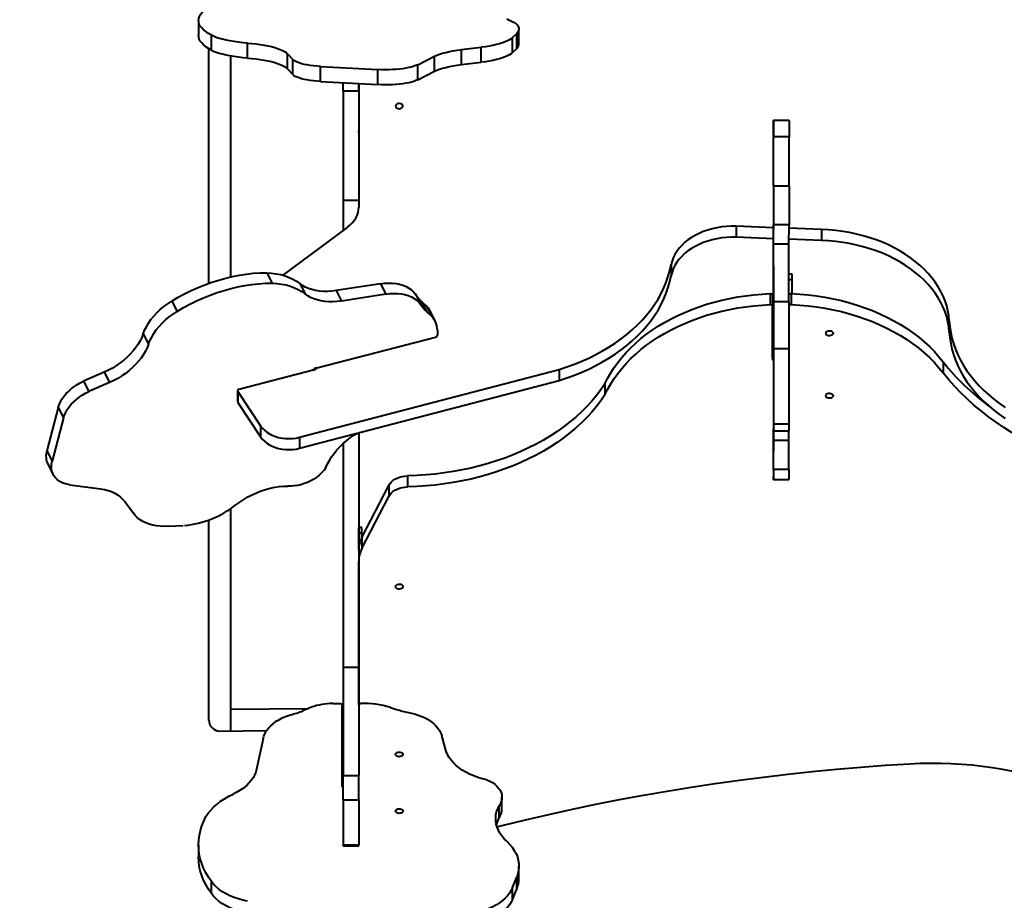
# Model space of a CAD drawing. Units: millimetres. Extents: x 4102 to 41735, y 5404 to 32156.
# Drawn here: x 8254 to 9203, y 26563 to 27411 of the extents above; entities that cross this region are included whole.
import ezdxf

# ---------------------------------------------------------------- set-up
doc = ezdxf.new("R2010")
doc.units = ezdxf.units.MM
doc.layers.add('DiKom', color=7, linetype='Continuous')
doc.styles.add('style1', font='arialbd_0.ttf', dxfattribs={"width": 0.8})
doc.dimstyles.new('1-50', dxfattribs={"dimtxt": 700, "dimasz": 200, "dimexe": 100, "dimexo": 0, "dimgap": 200, "dimtad": 1, "dimtxsty": 'style1', "dimcen": 300, "dimclrd": 7, "dimclre": 7, "dimclrt": 7, "dimadec": 1, "dimazin": 2, "dimtfac": 1, "dimtmove": 0, "dimatfit": 2, "dimfxl": 0, "dimlwd": 25, "dimlwe": 18, "dimarcsym": 0})

# ---------------------------------------------------------------- blocks, each defined once
blk = doc.blocks.new('*D12')
at = {"color": 7, "lineweight": 18, "transparency": 16777216}
for p, q in [((9344.24, 30155.83), (6266.5, 30155.83)), ((9344.24, 22355.83), (6266.5, 22355.83))]:
    blk.add_line(p, q, dxfattribs=at)
at = {"color": 7, "lineweight": 25, "transparency": 16777216}
blk.add_line((6366.5, 29955.83), (6366.5, 22555.83), dxfattribs=at)
at = {"color": 7, "transparency": 16777216}
for points in [[(6333.17, 29955.83), (6399.83, 29955.83), (6366.5, 30155.83)], [(6333.17, 22555.83), (6399.83, 22555.83), (6366.5, 22355.83)]]:
    blk.add_solid(points, dxfattribs=at)
at = {"layer": 'Defpoints', "color": 0, "transparency": 16777216}
for p in [(9344.24, 30155.83), (6366.5, 22355.83), (9344.24, 22355.83)]:
    blk.add_point(p, dxfattribs=at)
at = {"color": 7, "transparency": 16777216, "insert": (5808.86, 28282.5), "char_height": 700, "attachment_point": 5, "rotation": 90, "style": 'style1'}
blk.add_mtext('7800', dxfattribs=at)
blk = doc.blocks.new('*D15')
at = {"color": 7, "lineweight": 18, "transparency": 16777216}
for p, q in [((9538.17, 32155.83), (5019, 32155.83)), ((9233.73, 20355.83), (5019, 20355.83))]:
    blk.add_line(p, q, dxfattribs=at)
at = {"color": 7, "lineweight": 25, "transparency": 16777216}
blk.add_line((5119, 31955.83), (5119, 20555.83), dxfattribs=at)
at = {"color": 7, "transparency": 16777216}
for points in [[(5085.67, 31955.83), (5152.33, 31955.83), (5119, 32155.83)], [(5085.67, 20555.83), (5152.33, 20555.83), (5119, 20355.83)]]:
    blk.add_solid(points, dxfattribs=at)
at = {"layer": 'Defpoints', "color": 0, "transparency": 16777216}
for p in [(9538.17, 32155.83), (5119, 20355.83), (9233.73, 20355.83)]:
    blk.add_point(p, dxfattribs=at)
at = {"color": 7, "transparency": 16777216, "insert": (4561.36, 28282.5), "char_height": 700, "attachment_point": 5, "rotation": 90, "style": 'style1'}
blk.add_mtext('11800', dxfattribs=at)

msp = doc.modelspace()

# ---------------------------------------------------------------- linework, layer by layer
at = {"layer": 'DiKom', "color": 7, "linetype": 'Continuous', "lineweight": 40}
for p, q in [((8426.796, 27410.503), (8426.796, 27396.014)), ((8735.548, 27387.72), (8735.548, 27402.209)), ((8439.198, 27381.763), (8439.198, 27396.252)), ((8729.354, 27393.93), (8733.406, 27397.905)), ((8729.354, 27379.441), (8729.354, 27393.93)), ((8733.406, 27383.416), (8733.406, 27397.905)), ((8436.748, 27157.166), (8436.748, 27383.202)), ((8473.985, 27374.164), (8473.985, 27388.653)), ((8680.082, 27382.342), (8699.287, 27384.644)), ((8699.287, 27370.155), (8699.287, 27384.644)), ((8729.354, 27379.441), (8733.406, 27383.416)), ((8457.748, 27376.141), (8457.748, 27163.309)), ((8512.527, 27378.312), (8517.67, 27372.835)), ((8512.527, 27363.823), (8512.527, 27378.312)), ((8638.116, 27367.794), (8654.279, 27375.932)), ((8654.279, 27361.443), (8654.279, 27375.932)), ((8680.082, 27367.853), (8680.082, 27382.342)), ((8517.67, 27358.346), (8517.67, 27372.835)), ((8544.411, 27366.113), (8599.719, 27363.073)), ((8544.411, 27351.624), (8544.411, 27366.113)), ((8638.116, 27353.305), (8638.116, 27367.794)), ((8680.082, 27367.853), (8699.287, 27370.155)), ((8512.527, 27363.823), (8517.67, 27358.346)), ((8599.719, 27348.585), (8599.719, 27363.073)), ((8638.116, 27353.305), (8654.279, 27361.443)), ((8544.411, 27351.624), (8599.719, 27348.585)), ((8566.236, 27342.774), (8566.236, 27350.425)), ((8581.236, 27349.6), (8581.236, 27284.59)), ((8581.236, 27342.774), (8581.236, 27349.6)), ((8566.236, 27342.774), (8581.236, 27342.774)), ((8566.236, 27342.774), (8566.236, 27237.205)), ((8581.236, 27342.774), (8581.236, 27247.824)), ((8980.822, 27312.873), (8980.82, 27312.873)), ((8980.821, 27302.265), (8980.82, 27309.531)), ((8980.822, 27309.531), (8980.82, 27309.531)), ((8980.822, 27312.425), (8980.821, 27301.576)), ((8995.822, 27314.113), (8980.822, 27314.113)), ((8581.236, 27302.519), (8581.236, 27304.484)), ((8980.819, 27305.363), (8980.819, 27297.351)), ((8980.821, 27302.265), (8980.821, 27302.265)), ((8980.822, 27250.847), (8980.823, 27298.22)), ((8995.823, 27298.219), (8980.823, 27298.22)), ((8995.822, 27250.847), (8995.823, 27298.219)), ((8995.822, 27250.847), (8980.822, 27250.847)), ((8581.235, 27247.824), (8581.235, 27230.586)), ((8566.236, 27237.205), (8581.235, 27237.205)), ((8566.236, 27237.205), (8566.236, 27208.107)), ((8980.821, 27194.959), (8980.822, 27213.574)), ((8995.822, 27213.573), (8980.822, 27213.574)), ((8995.821, 27194.959), (8995.822, 27213.573)), ((8570.202, 27211.056), (8508.196, 27164.956)), ((8980.816, 27210.754), (8945.014, 27212.081)), ((8945.014, 27212.081), (8945.014, 27201.488)), ((9027.183, 27209.034), (8995.821, 27210.197)), ((9027.183, 27209.034), (9027.183, 27198.441)), ((8980.815, 27200.16), (8945.014, 27201.488)), ((8995.821, 27194.959), (8980.821, 27194.959)), ((9027.183, 27198.441), (8995.821, 27199.604)), ((8882.392, 27175.223), (8882.392, 27164.629)), ((8492.522, 27167.313), (8497.653, 27157.334)), ((8998.816, 27165.817), (8995.82, 27165.817)), ((8524.288, 27156.947), (8529.419, 27146.968)), ((8602.186, 27156.691), (8559.347, 27150.06)), ((8602.186, 27156.691), (8607.316, 27146.711)), ((8998.817, 27160.561), (8995.82, 27160.561)), ((8998.817, 27147.238), (8998.817, 27160.561)), ((8559.347, 27150.06), (8564.478, 27140.081)), ((8607.316, 27146.711), (8564.478, 27140.081)), ((8635.965, 27146.763), (8641.096, 27136.784)), ((8977.704, 27147.275), (8977.704, 27136.682)), ((8997.931, 27147.275), (8997.931, 27136.682)), ((8401.023, 27140.037), (8406.154, 27130.058)), ((8641.685, 27139.756), (8646.816, 27129.777)), ((8646.623, 27135.261), (8641.685, 27139.756)), ((8979.817, 27145.862), (8979.817, 27135.268)), ((8995.82, 27139.451), (8980.82, 27139.451)), ((8646.623, 27135.261), (8651.753, 27125.281)), ((8651.753, 27125.281), (8646.816, 27129.777)), ((8654.789, 27120.958), (8649.659, 27130.937)), ((8979.815, 27085.256), (8979.817, 27135.268)), ((9150.271, 27120.937), (9150.271, 27110.343)), ((8373.433, 27108.361), (8378.564, 27098.381)), ((8656.966, 27112.15), (8657.008, 27107.118)), ((8980.814, 27115.852), (8980.813, 27095.973)), ((8540.712, 27075.726), (8655.129, 27105.213)), ((8980.813, 27093.504), (8980.813, 27095.973)), ((8980.815, 27090.21), (8980.815, 27093.035)), ((8995.819, 27094.097), (8980.819, 27094.098)), ((8980.815, 27081.725), (8980.812, 26995.518)), ((9144.442, 27081.34), (9144.442, 27070.746)), ((8335.888, 27071.465), (8316.002, 27062.709)), ((8335.888, 27071.465), (8341.018, 27061.486)), ((8537.304, 27073.388), (8465.801, 27054.961)), ((8524.223, 27008.763), (8774.324, 27074.198)), ((8536.647, 27073.219), (8536.535, 27073.259)), ((8539.522, 27075.324), (8539.522, 27074.396)), ((8774.324, 27074.198), (8774.324, 27063.605)), ((8316.002, 27062.709), (8321.133, 27052.729)), ((8341.018, 27061.486), (8321.133, 27052.729)), ((8524.223, 26998.17), (8774.324, 27063.605)), ((8464.485, 27053.63), (8464.485, 27043.037)), ((8464.672, 27053.031), (8486.639, 27019.705)), ((8464.672, 27053.031), (8464.672, 27042.438)), ((8818.444, 27060.251), (8818.444, 27049.657)), ((8464.672, 27042.438), (8486.639, 27009.111)), ((8291.596, 27037.534), (8280.562, 26995.631)), ((8291.596, 27037.534), (8296.727, 27027.555)), ((8296.727, 27027.555), (8285.693, 26985.652)), ((8486.639, 27019.705), (8486.639, 27009.111)), ((8995.816, 27021.463), (8980.816, 27021.463)), ((8980.816, 27015.073), (8995.816, 27015.073)), ((8524.223, 27008.763), (8524.223, 26998.17)), ((8581.236, 27013.087), (8581.236, 26787.091)), ((8980.813, 26977.722), (8980.814, 27005.589)), ((8995.814, 27005.589), (8980.814, 27005.589)), ((8995.813, 26977.721), (8995.814, 27005.589)), ((8280.562, 26995.631), (8285.693, 26985.652)), ((8566.236, 27002.773), (8566.236, 26787.091)), ((8980.812, 26987.67), (8980.812, 26992.681)), ((8281.607, 26982.786), (8286.738, 26972.806)), ((8980.812, 26977.123), (8980.812, 26975.075)), ((8995.813, 26977.721), (8980.813, 26977.722)), ((8628.31, 26971.598), (8628.31, 26961.005)), ((8980.812, 26968.185), (8995.812, 26968.185)), ((8302.83, 26962.951), (8332.379, 26959.152)), ((8584.252, 26912.078), (8610.065, 26962.287)), ((8610.065, 26962.287), (8610.065, 26951.694)), ((8355.65, 26946.927), (8364.008, 26935.518)), ((8584.252, 26901.485), (8610.065, 26951.694)), ((8457.748, 26939.867), (8457.748, 26725.749)), ((8436.749, 26735.939), (8436.748, 26929.099)), ((8397.722, 26922.973), (8412.153, 26923.831)), ((8584.236, 26921.676), (8581.236, 26921.676)), ((8581.236, 26900.034), (8581.236, 26916.42)), ((8584.236, 26916.42), (8581.236, 26916.42)), ((8584.236, 26912.048), (8584.236, 26916.42)), ((8584.252, 26912.078), (8584.252, 26901.485)), ((8581.236, 26899.97), (8581.236, 26889.377)), ((8581.236, 26890.325), (8581.236, 26888.266)), ((8581.236, 26751.024), (8581.236, 26889.377)), ((8566.236, 26787.091), (8581.236, 26787.091)), ((8566.236, 26787.091), (8566.236, 26682.959)), ((8581.236, 26787.091), (8581.236, 26682.959)), ((8581.236, 26762.377), (8581.236, 26762.377)), ((8581.236, 26757.121), (8581.236, 26757.121)), ((8535.587, 26748.622), (8527.419, 26745.245)), ((8556.082, 26752.188), (8563.223, 26752.217)), ((8565.236, 26672.665), (8565.236, 26750.931)), ((8457.748, 26746.749), (8532.614, 26747.393)), ((8436.748, 26735.958), (8436.749, 26735.939)), ((8447.242, 26725.658), (8492.428, 26726.047)), ((8665.594, 26706.028), (8661.167, 26721.237)), ((8489.026, 26718.225), (8482.782, 26688.922)), ((8566.236, 26682.959), (8581.236, 26682.959)), ((8566.236, 26659.423), (8566.236, 26682.959)), ((8581.236, 26659.423), (8581.236, 26682.959)), ((8566.236, 26659.423), (8581.236, 26659.423)), ((8566.236, 26659.423), (8566.236, 26615.871)), ((8581.236, 26659.423), (8581.236, 26615.871)), ((8716.461, 26642.224), (8716.461, 26653.715)), ((8719.204, 26650.417), (8719.204, 26661.907)), ((8426.796, 26616.013), (8426.796, 26604.523)), ((8566.236, 26615.871), (8581.236, 26615.871)), ((8566.236, 26615.156), (8566.236, 26615.871)), ((8566.236, 26615.156), (8581.236, 26615.156)), ((8581.236, 26615.156), (8581.236, 26615.871)), ((8735.548, 26583.924), (8735.548, 26595.414)), ((8439.198, 26569.13), (8439.198, 26580.621)), ((8729.354, 26574.853), (8733.406, 26584.724)), ((8733.406, 26573.234), (8733.406, 26584.724)), ((8729.354, 26563.362), (8729.354, 26574.853)), ((8729.354, 26563.362), (8733.406, 26573.234))]:
    msp.add_line(p, q, dxfattribs=at)
at = {"layer": 'DiKom', "color": 7, "linetype": 'Continuous', "lineweight": 40, "flags": 128}
for points in [[(8439.198, 27396.252), (8436.316, 27397.944), (8433.802, 27399.675), (8431.664, 27401.439), (8429.907, 27403.231), (8428.539, 27405.045), (8427.562, 27406.877), (8426.981, 27408.72), (8426.796, 27410.568), (8427.008, 27412.416), (8427.618, 27414.258), (8428.622, 27416.089), (8430.018, 27417.902), (8431.801, 27419.692), (8433.966, 27421.454)], [(8723.871, 27411.879), (8726.63, 27410.756), (8729.042, 27409.581), (8731.091, 27408.361), (8732.765, 27407.103), (8734.052, 27405.815), (8734.946, 27404.505), (8735.441, 27403.18), (8735.534, 27401.85), (8735.224, 27400.522), (8734.513, 27399.204), (8733.406, 27397.905)], [(8439.198, 27381.763), (8436.316, 27383.455), (8433.802, 27385.186), (8431.664, 27386.95), (8429.907, 27388.742), (8428.539, 27390.557), (8427.562, 27392.388), (8426.981, 27394.231), (8426.796, 27396.014)], [(8473.985, 27388.653), (8469.527, 27389.032), (8465.21, 27389.507), (8461.065, 27390.076), (8457.123, 27390.735), (8453.411, 27391.478), (8449.958, 27392.3), (8446.789, 27393.195), (8443.925, 27394.157), (8441.389, 27395.178), (8439.198, 27396.252)], [(8729.354, 27393.93), (8728.065, 27392.843), (8726.443, 27391.785), (8724.501, 27390.765), (8722.251, 27389.788), (8719.706, 27388.861), (8716.883, 27387.989), (8713.801, 27387.178), (8710.478, 27386.434), (8706.936, 27385.761), (8703.198, 27385.163), (8699.287, 27384.644)], [(8473.985, 27388.653), (8478.239, 27388.294), (8482.367, 27387.847), (8486.341, 27387.314), (8490.135, 27386.7), (8493.722, 27386.008), (8497.081, 27385.242), (8500.188, 27384.409), (8503.022, 27383.512), (8505.566, 27382.559), (8507.802, 27381.556), (8509.716, 27380.509), (8511.295, 27379.425), (8512.527, 27378.312)], [(8473.985, 27374.164), (8469.527, 27374.543), (8465.21, 27375.018), (8461.065, 27375.587), (8457.123, 27376.246), (8453.411, 27376.989), (8449.958, 27377.811), (8446.789, 27378.706), (8443.925, 27379.668), (8441.389, 27380.69), (8439.198, 27381.763)], [(8473.985, 27374.164), (8478.239, 27373.805), (8482.367, 27373.358), (8486.341, 27372.825), (8490.135, 27372.211), (8493.722, 27371.519), (8497.081, 27370.753), (8500.188, 27369.92), (8503.022, 27369.023), (8505.566, 27368.071), (8507.802, 27367.067), (8509.716, 27366.02), (8511.295, 27364.936), (8512.527, 27363.823)], [(8654.279, 27375.932), (8656.526, 27376.957), (8659.092, 27377.93), (8661.961, 27378.845), (8665.112, 27379.695), (8668.523, 27380.475), (8672.173, 27381.179), (8676.035, 27381.803), (8680.082, 27382.342)], [(8729.354, 27379.441), (8728.065, 27378.354), (8726.443, 27377.297), (8724.501, 27376.276), (8722.251, 27375.299), (8719.706, 27374.372), (8716.883, 27373.5), (8713.801, 27372.69), (8710.478, 27371.945), (8706.936, 27371.272), (8703.198, 27370.674), (8699.287, 27370.155)], [(8544.411, 27366.113), (8540.959, 27366.351), (8537.619, 27366.678), (8534.425, 27367.093), (8531.411, 27367.589), (8528.608, 27368.162), (8526.046, 27368.806), (8523.75, 27369.515), (8521.745, 27370.28), (8520.053, 27371.094), (8518.689, 27371.949), (8517.67, 27372.835)], [(8638.116, 27367.794), (8636.356, 27367.007), (8634.3, 27366.27), (8631.968, 27365.59), (8629.385, 27364.974), (8626.577, 27364.428), (8623.571, 27363.957), (8620.398, 27363.567), (8617.09, 27363.262), (8613.68, 27363.043), (8610.203, 27362.914), (8606.694, 27362.876), (8603.187, 27362.93), (8599.719, 27363.073)], [(8654.279, 27361.443), (8656.526, 27362.468), (8659.092, 27363.441), (8661.961, 27364.356), (8665.112, 27365.206), (8668.523, 27365.986), (8672.173, 27366.69), (8676.035, 27367.314), (8680.082, 27367.853)], [(8544.411, 27351.624), (8540.959, 27351.862), (8537.619, 27352.189), (8534.425, 27352.604), (8531.411, 27353.1), (8528.608, 27353.673), (8526.046, 27354.317), (8523.75, 27355.026), (8521.745, 27355.791), (8520.053, 27356.605), (8518.689, 27357.46), (8517.67, 27358.346)], [(8638.116, 27353.305), (8636.356, 27352.518), (8634.3, 27351.781), (8631.968, 27351.101), (8629.385, 27350.485), (8626.577, 27349.939), (8623.571, 27349.468), (8620.398, 27349.078), (8617.09, 27348.773), (8613.68, 27348.554), (8610.203, 27348.425), (8606.694, 27348.387), (8603.187, 27348.441), (8599.719, 27348.585)], [(8616.735, 27327.916), (8616.925, 27327.112), (8617.473, 27326.394), (8618.321, 27325.842), (8619.376, 27325.514), (8620.524, 27325.447), (8621.641, 27325.647), (8622.606, 27326.093), (8623.313, 27326.737), (8623.688, 27327.509), (8623.687, 27328.324), (8623.313, 27329.096), (8622.606, 27329.739), (8621.641, 27330.186), (8620.524, 27330.386), (8619.376, 27330.318), (8618.321, 27329.991), (8617.473, 27329.438), (8616.925, 27328.721), (8616.735, 27327.916)], [(8980.819, 27305.363), (8980.819, 27307.426), (8980.82, 27309.173), (8980.82, 27310.593), (8980.82, 27311.676), (8980.82, 27312.415), (8980.82, 27312.807), (8980.82, 27312.847), (8980.82, 27312.537), (8980.82, 27311.877), (8980.82, 27310.873), (8980.82, 27309.531)], [(8980.822, 27312.425), (8980.822, 27313.334), (8980.822, 27313.898), (8980.822, 27314.111), (8980.822, 27313.973), (8980.822, 27313.483), (8980.823, 27312.647), (8980.823, 27311.473), (8980.823, 27309.973), (8980.823, 27308.163), (8980.823, 27306.059), (8980.823, 27303.685), (8980.823, 27301.063), (8980.823, 27298.22)], [(8995.822, 27314.113), (8995.822, 27313.972), (8995.822, 27313.482), (8995.823, 27312.646), (8995.823, 27311.473), (8995.823, 27309.973), (8995.823, 27308.162), (8995.823, 27306.059), (8995.823, 27303.685), (8995.823, 27301.063), (8995.823, 27298.219)], [(8980.821, 27301.576), (8980.821, 27300.36), (8980.821, 27299.51), (8980.821, 27299.034), (8980.821, 27298.933), (8980.821, 27299.209), (8980.821, 27299.86), (8980.821, 27300.881), (8980.821, 27302.265)], [(8980.817, 27252.391), (8980.817, 27257.411), (8980.818, 27262.328), (8980.818, 27267.113), (8980.818, 27271.736), (8980.818, 27276.169), (8980.818, 27280.385), (8980.818, 27284.357), (8980.818, 27288.062), (8980.819, 27291.476), (8980.819, 27294.579), (8980.819, 27297.351)], [(8980.817, 27252.391), (8980.817, 27247.839), (8980.817, 27243.378), (8980.817, 27239.036), (8980.817, 27234.841), (8980.817, 27230.817), (8980.817, 27226.991), (8980.816, 27223.385), (8980.816, 27220.023), (8980.816, 27216.924), (8980.816, 27214.108), (8980.816, 27211.593), (8980.816, 27209.395)], [(8980.822, 27250.847), (8980.822, 27247.758), (8980.822, 27244.503), (8980.822, 27241.114), (8980.822, 27237.628), (8980.822, 27234.081), (8980.822, 27230.509), (8980.822, 27226.95), (8980.822, 27223.441), (8980.822, 27220.018), (8980.822, 27216.718), (8980.822, 27213.574)], [(8995.822, 27250.847), (8995.822, 27247.758), (8995.822, 27244.503), (8995.822, 27241.114), (8995.822, 27237.628), (8995.822, 27234.081), (8995.822, 27230.509), (8995.822, 27226.95), (8995.822, 27223.441), (8995.822, 27220.018), (8995.822, 27216.717), (8995.822, 27213.573)], [(8570.202, 27211.056), (8572.691, 27213.092), (8574.896, 27215.286), (8576.796, 27217.619), (8578.375, 27220.069), (8579.618, 27222.614), (8580.514, 27225.231), (8581.055, 27227.896), (8581.235, 27230.586)], [(8945.014, 27212.081), (8940.305, 27212.125), (8935.605, 27211.907), (8930.944, 27211.428), (8926.35, 27210.693), (8921.852, 27209.704), (8917.478, 27208.469), (8913.254, 27206.994), (8909.206, 27205.29), (8905.359, 27203.366), (8901.737, 27201.234), (8898.363, 27198.908), (8895.257, 27196.402), (8892.438, 27193.73), (8889.923, 27190.911), (8887.729, 27187.96), (8885.868, 27184.897), (8884.353, 27181.74), (8883.192, 27178.509), (8882.392, 27175.223)], [(8980.815, 27173.471), (8980.815, 27176.838), (8980.815, 27180.249), (8980.815, 27183.662), (8980.815, 27187.036), (8980.815, 27190.329), (8980.815, 27193.502), (8980.815, 27196.516), (8980.815, 27199.334), (8980.815, 27201.922), (8980.816, 27204.248), (8980.816, 27206.285), (8980.816, 27208.008), (8980.816, 27209.395)], [(9150.271, 27120.937), (9149.806, 27125.78), (9148.981, 27130.599), (9147.798, 27135.381), (9146.261, 27140.112), (9144.374, 27144.779), (9142.142, 27149.369), (9139.571, 27153.869), (9136.668, 27158.267), (9133.442, 27162.551), (9129.902, 27166.708), (9126.057, 27170.728), (9121.917, 27174.598), (9117.496, 27178.308), (9112.804, 27181.848), (9107.855, 27185.208), (9102.663, 27188.379), (9097.242, 27191.351), (9091.607, 27194.117), (9085.774, 27196.668), (9079.759, 27198.999), (9073.579, 27201.101), (9067.251, 27202.97), (9060.792, 27204.601), (9054.221, 27205.987), (9047.556, 27207.127), (9040.815, 27208.016), (9034.018, 27208.652), (9027.183, 27209.034)], [(8945.014, 27201.488), (8940.305, 27201.532), (8935.605, 27201.314), (8930.944, 27200.835), (8926.35, 27200.099), (8921.852, 27199.111), (8917.478, 27197.876), (8913.254, 27196.401), (8909.206, 27194.697), (8905.359, 27192.773), (8901.737, 27190.641), (8898.363, 27188.315), (8895.257, 27185.808), (8892.438, 27183.137), (8889.923, 27180.318), (8887.729, 27177.367), (8885.868, 27174.304), (8884.353, 27171.147), (8883.192, 27167.915), (8882.392, 27164.629)], [(8980.82, 27139.451), (8980.82, 27143.438), (8980.82, 27147.577), (8980.82, 27151.84), (8980.82, 27156.2), (8980.82, 27160.627), (8980.82, 27165.093), (8980.82, 27169.568), (8980.82, 27174.021), (8980.82, 27178.424), (8980.821, 27182.748), (8980.821, 27186.963), (8980.821, 27191.043), (8980.821, 27194.959)], [(8995.82, 27139.451), (8995.82, 27143.438), (8995.82, 27147.576), (8995.82, 27151.84), (8995.82, 27156.2), (8995.82, 27160.627), (8995.82, 27165.093), (8995.82, 27169.567), (8995.82, 27174.021), (8995.82, 27178.424), (8995.821, 27182.748), (8995.821, 27186.963), (8995.821, 27191.043), (8995.821, 27194.959)], [(9150.271, 27110.343), (9149.806, 27115.187), (9148.981, 27120.006), (9147.798, 27124.788), (9146.261, 27129.519), (9144.374, 27134.186), (9142.142, 27138.776), (9139.571, 27143.276), (9136.668, 27147.674), (9133.442, 27151.958), (9129.902, 27156.115), (9126.057, 27160.134), (9121.917, 27164.004), (9117.496, 27167.715), (9112.804, 27171.255), (9107.855, 27174.615), (9102.663, 27177.785), (9097.242, 27180.758), (9091.607, 27183.524), (9085.774, 27186.075), (9079.759, 27188.406), (9073.579, 27190.508), (9067.251, 27192.377), (9060.792, 27194.007), (9054.221, 27195.394), (9047.556, 27196.534), (9040.815, 27197.423), (9034.018, 27198.059), (9027.183, 27198.441)], [(8774.324, 27074.198), (8781.729, 27076.591), (8788.974, 27079.217), (8796.045, 27082.071), (8802.928, 27085.146), (8809.609, 27088.438), (8816.074, 27091.939), (8822.31, 27095.642), (8828.305, 27099.54), (8834.047, 27103.624), (8839.524, 27107.887), (8844.724, 27112.32), (8849.638, 27116.914), (8854.256, 27121.659), (8858.568, 27126.547), (8862.565, 27131.567), (8866.24, 27136.709), (8869.585, 27141.962), (8872.592, 27147.317), (8875.257, 27152.762), (8877.574, 27158.286), (8879.538, 27163.879), (8881.145, 27169.528), (8882.392, 27175.223)], [(8401.023, 27140.037), (8407.165, 27143.656), (8413.448, 27147.05), (8419.853, 27150.211), (8426.36, 27153.128), (8432.948, 27155.793), (8439.597, 27158.196), (8446.288, 27160.331), (8452.998, 27162.191), (8459.708, 27163.77), (8466.396, 27165.063), (8473.042, 27166.067), (8479.625, 27166.778), (8486.125, 27167.194), (8492.522, 27167.313)], [(8492.522, 27167.313), (8497.206, 27167.005), (8501.731, 27166.404), (8506.073, 27165.515), (8510.21, 27164.341), (8514.12, 27162.889), (8517.783, 27161.166), (8521.178, 27159.182), (8524.288, 27156.947)], [(8980.815, 27173.471), (8980.815, 27169.283), (8980.815, 27164.946), (8980.815, 27160.487), (8980.815, 27155.936), (8980.814, 27151.323), (8980.814, 27146.679), (8980.814, 27142.034), (8980.814, 27137.42), (8980.814, 27132.866), (8980.814, 27128.403), (8980.814, 27124.061), (8980.814, 27119.868), (8980.814, 27115.852)], [(8998.817, 27160.561), (8998.817, 27162.241), (8998.817, 27163.626), (8998.817, 27164.69), (8998.816, 27165.411), (8998.816, 27165.773), (8998.816, 27165.817)], [(8406.154, 27130.058), (8412.296, 27133.676), (8418.579, 27137.071), (8424.984, 27140.232), (8431.49, 27143.149), (8438.078, 27145.813), (8444.728, 27148.217), (8451.418, 27150.352), (8458.129, 27152.211), (8464.838, 27153.79), (8471.527, 27155.084), (8478.173, 27156.087), (8484.756, 27156.798), (8491.256, 27157.214), (8497.653, 27157.334)], [(8497.653, 27157.334), (8502.336, 27157.025), (8506.861, 27156.425), (8511.204, 27155.536), (8515.341, 27154.362), (8519.251, 27152.91), (8522.913, 27151.187), (8526.309, 27149.203), (8529.419, 27146.968)], [(8559.347, 27150.06), (8555.202, 27149.548), (8551.131, 27149.308), (8547.161, 27149.34), (8543.319, 27149.644), (8539.629, 27150.218), (8536.117, 27151.058), (8532.806, 27152.16), (8529.717, 27153.515), (8526.872, 27155.114), (8524.288, 27156.947)], [(8602.186, 27156.691), (8606.088, 27157.155), (8609.91, 27157.337), (8613.62, 27157.235), (8617.189, 27156.85), (8620.587, 27156.184), (8623.786, 27155.244), (8626.761, 27154.037), (8629.487, 27152.572), (8631.943, 27150.862), (8634.108, 27148.92), (8635.965, 27146.763)], [(8774.324, 27063.605), (8781.729, 27065.997), (8788.974, 27068.623), (8796.045, 27071.477), (8802.928, 27074.553), (8809.609, 27077.845), (8816.074, 27081.346), (8822.31, 27085.049), (8828.305, 27088.947), (8834.047, 27093.031), (8839.524, 27097.294), (8844.724, 27101.727), (8849.638, 27106.321), (8854.256, 27111.066), (8858.568, 27115.954), (8862.565, 27120.974), (8866.24, 27126.116), (8869.585, 27131.369), (8872.592, 27136.724), (8875.257, 27142.169), (8877.574, 27147.693), (8879.538, 27153.285), (8881.145, 27158.935), (8882.392, 27164.629)], [(8564.478, 27140.081), (8560.333, 27139.569), (8556.262, 27139.328), (8552.292, 27139.36), (8548.449, 27139.664), (8544.76, 27140.238), (8541.248, 27141.079), (8537.936, 27142.18), (8534.848, 27143.535), (8532.002, 27145.135), (8529.419, 27146.968)], [(8607.316, 27146.711), (8611.219, 27147.176), (8615.041, 27147.358), (8618.751, 27147.256), (8622.32, 27146.87), (8625.717, 27146.205), (8628.917, 27145.265), (8631.891, 27144.057), (8634.618, 27142.593), (8637.074, 27140.883), (8639.239, 27138.941), (8641.096, 27136.784)], [(8818.444, 27060.251), (8821.049, 27065.544), (8823.984, 27070.751), (8827.243, 27075.86), (8830.819, 27080.861), (8834.706, 27085.745), (8838.896, 27090.501), (8843.381, 27095.121), (8848.151, 27099.595), (8853.197, 27103.915), (8858.51, 27108.071), (8864.079, 27112.056), (8869.892, 27115.862), (8875.939, 27119.481), (8882.207, 27122.906), (8888.684, 27126.13), (8895.357, 27129.147), (8902.213, 27131.951), (8909.238, 27134.537), (8916.418, 27136.899), (8923.74, 27139.032), (8931.189, 27140.933), (8938.75, 27142.597), (8946.407, 27144.022), (8954.147, 27145.204), (8961.953, 27146.142), (8969.811, 27146.833), (8977.704, 27147.275)], [(8977.704, 27147.275), (8978.109, 27147.262), (8978.503, 27147.192), (8978.869, 27147.066), (8979.191, 27146.891), (8979.456, 27146.673), (8979.654, 27146.422), (8979.776, 27146.148), (8979.817, 27145.862)], [(8980.816, 27149.583), (8980.816, 27150.254), (8980.816, 27150.584), (8980.816, 27150.538), (8980.816, 27150.12), (8980.816, 27149.377), (8980.816, 27148.388), (8980.816, 27147.26), (8980.816, 27146.117), (8980.816, 27145.081), (8980.816, 27144.266), (8980.816, 27143.758), (8980.816, 27143.614), (8980.816, 27143.849), (8980.816, 27144.438), (8980.816, 27145.316), (8980.816, 27146.389), (8980.816, 27147.54), (8980.816, 27148.645), (8980.816, 27149.583)], [(8995.82, 27145.936), (8995.858, 27146.147), (8995.98, 27146.422), (8996.178, 27146.673), (8996.444, 27146.891), (8996.766, 27147.066), (8997.131, 27147.191), (8997.525, 27147.262), (8997.931, 27147.275)], [(8997.931, 27147.275), (9006.147, 27146.809), (9014.323, 27146.073), (9022.443, 27145.071), (9030.488, 27143.803), (9038.442, 27142.274), (9046.288, 27140.485), (9054.008, 27138.441), (9061.586, 27136.146), (9069.006, 27133.606), (9076.252, 27130.825), (9083.308, 27127.809), (9090.16, 27124.565), (9096.792, 27121.101), (9103.191, 27117.423), (9109.342, 27113.539), (9115.233, 27109.457), (9120.851, 27105.187), (9126.183, 27100.737), (9131.219, 27096.118), (9135.947, 27091.338), (9140.358, 27086.408), (9144.442, 27081.34)], [(8373.433, 27108.361), (8374.808, 27111.863), (8376.534, 27115.357), (8378.6, 27118.816), (8380.99, 27122.216), (8383.688, 27125.532), (8386.672, 27128.74), (8389.923, 27131.816), (8393.415, 27134.739), (8397.124, 27137.486), (8401.023, 27140.037)], [(8818.444, 27049.657), (8821.049, 27054.951), (8823.984, 27060.157), (8827.243, 27065.266), (8830.819, 27070.268), (8834.706, 27075.151), (8838.896, 27079.908), (8843.381, 27084.528), (8848.151, 27089.002), (8853.197, 27093.321), (8858.51, 27097.478), (8864.079, 27101.463), (8869.892, 27105.269), (8875.939, 27108.887), (8882.207, 27112.313), (8888.684, 27115.537), (8895.357, 27118.554), (8902.213, 27121.358), (8909.238, 27123.944), (8916.418, 27126.306), (8923.74, 27128.439), (8931.189, 27130.34), (8938.75, 27132.004), (8946.407, 27133.429), (8954.147, 27134.611), (8961.953, 27135.549), (8969.811, 27136.239), (8977.704, 27136.682)], [(8977.704, 27136.682), (8978.109, 27136.669), (8978.503, 27136.599), (8978.869, 27136.473), (8979.191, 27136.298), (8979.456, 27136.08), (8979.654, 27135.829), (8979.776, 27135.555), (8979.817, 27135.268)], [(8980.82, 27139.451), (8980.82, 27135.268), (8980.82, 27130.918), (8980.82, 27126.434), (8980.82, 27121.849), (8980.82, 27117.196), (8980.819, 27112.509), (8980.819, 27107.821), (8980.819, 27103.168), (8980.819, 27098.582), (8980.819, 27094.098)], [(8995.82, 27139.451), (8995.82, 27135.267), (8995.82, 27130.918), (8995.82, 27126.434), (8995.82, 27121.849), (8995.82, 27117.196), (8995.819, 27112.508), (8995.819, 27107.821), (8995.819, 27103.167), (8995.819, 27098.582), (8995.819, 27094.097)], [(8995.82, 27135.342), (8995.858, 27135.554), (8995.98, 27135.829), (8996.178, 27136.08), (8996.444, 27136.297), (8996.766, 27136.473), (8997.131, 27136.598), (8997.525, 27136.669), (8997.931, 27136.682)], [(8997.931, 27136.682), (9006.147, 27136.215), (9014.323, 27135.48), (9022.443, 27134.478), (9030.488, 27133.21), (9038.442, 27131.681), (9046.288, 27129.892), (9054.008, 27127.848), (9061.586, 27125.553), (9069.006, 27123.012), (9076.252, 27120.231), (9083.308, 27117.216), (9090.16, 27113.972), (9096.792, 27110.508), (9103.191, 27106.829), (9109.342, 27102.945), (9115.233, 27098.864), (9120.851, 27094.594), (9126.183, 27090.144), (9131.219, 27085.524), (9135.947, 27080.745), (9140.358, 27075.815), (9144.442, 27070.746)], [(8378.564, 27098.381), (8379.938, 27101.884), (8381.665, 27105.377), (8383.731, 27108.837), (8386.121, 27112.237), (8388.818, 27115.553), (8391.803, 27118.761), (8395.054, 27121.837), (8398.546, 27124.759), (8402.255, 27127.506), (8406.154, 27130.058)], [(9150.271, 27120.937), (9150.773, 27115.408), (9151.631, 27109.901), (9152.841, 27104.427), (9154.403, 27098.998), (9156.312, 27093.626), (9158.564, 27088.32), (9161.156, 27083.092), (9164.081, 27077.953), (9167.333, 27072.914), (9170.906, 27067.985), (9174.792, 27063.176), (9178.984, 27058.498), (9183.472, 27053.959), (9188.247, 27049.57), (9193.3, 27045.34), (9198.619, 27041.276), (9204.194, 27037.388)], [(8373.433, 27108.361), (8372.13, 27105.02), (8370.506, 27101.686), (8368.572, 27098.381), (8366.341, 27095.128), (8363.828, 27091.946), (8361.049, 27088.858), (8358.022, 27085.884), (8354.769, 27083.043), (8351.309, 27080.355), (8347.666, 27077.837), (8343.865, 27075.506), (8339.93, 27073.378), (8335.888, 27071.465)], [(9031.316, 27108.975), (9031.506, 27109.779), (9032.054, 27110.497), (9032.902, 27111.049), (9033.957, 27111.377), (9035.105, 27111.444), (9036.222, 27111.244), (9037.187, 27110.798), (9037.894, 27110.154), (9038.268, 27109.383), (9038.268, 27108.567), (9037.894, 27107.795), (9037.186, 27107.152), (9036.222, 27106.705), (9035.105, 27106.505), (9033.957, 27106.573), (9032.902, 27106.9), (9032.054, 27107.453), (9031.506, 27108.17), (9031.316, 27108.975)], [(9150.271, 27110.343), (9150.773, 27104.815), (9151.631, 27099.308), (9152.841, 27093.834), (9154.403, 27088.405), (9156.312, 27083.032), (9158.564, 27077.727), (9161.156, 27072.499), (9164.081, 27067.36), (9167.333, 27062.321), (9170.906, 27057.392), (9174.792, 27052.583), (9178.984, 27047.905), (9183.472, 27043.366), (9188.247, 27038.977), (9193.3, 27034.746), (9198.619, 27030.683), (9204.194, 27026.795)], [(8378.564, 27098.381), (8377.261, 27095.041), (8375.637, 27091.707), (8373.703, 27088.402), (8371.472, 27085.148), (8368.959, 27081.967), (8366.18, 27078.879), (8363.153, 27075.905), (8359.899, 27073.064), (8356.44, 27070.376), (8352.797, 27067.858), (8348.996, 27065.527), (8345.061, 27063.398), (8341.018, 27061.486)], [(8980.815, 27093.475), (8980.815, 27093.772), (8980.815, 27094.327), (8980.815, 27094.67), (8980.815, 27094.787), (8980.815, 27094.673), (8980.815, 27094.333), (8980.815, 27093.78), (8980.815, 27093.035)], [(8980.815, 27090.21), (8980.815, 27089.302), (8980.815, 27088.265), (8980.815, 27087.14), (8980.815, 27085.97), (8980.815, 27084.799), (8980.815, 27083.673), (8980.815, 27082.635), (8980.815, 27081.725)], [(8980.819, 27094.098), (8980.819, 27087.434), (8980.819, 27080.925), (8980.818, 27074.589), (8980.818, 27068.446), (8980.818, 27062.516), (8980.818, 27056.816), (8980.818, 27051.365), (8980.817, 27046.178), (8980.817, 27041.273), (8980.817, 27036.664), (8980.817, 27032.366), (8980.817, 27028.392), (8980.816, 27024.754), (8980.816, 27021.463)], [(8995.819, 27094.097), (8995.819, 27087.434), (8995.819, 27080.925), (8995.818, 27074.589), (8995.818, 27068.446), (8995.818, 27062.516), (8995.818, 27056.816), (8995.818, 27051.364), (8995.817, 27046.178), (8995.817, 27041.273), (8995.817, 27036.664), (8995.817, 27032.366), (8995.817, 27028.391), (8995.816, 27024.753), (8995.816, 27021.463)], [(9210.847, 27013.057), (9202.963, 27018.037), (9195.332, 27023.211), (9187.963, 27028.571), (9180.866, 27034.112), (9174.048, 27039.827), (9167.518, 27045.707), (9161.286, 27051.747), (9155.357, 27057.939), (9149.74, 27064.275), (9144.442, 27070.746)], [(8291.596, 27037.534), (8292.46, 27040.194), (8293.65, 27042.86), (8295.154, 27045.503), (8296.956, 27048.096), (8299.037, 27050.612), (8301.376, 27053.024), (8303.948, 27055.308), (8306.726, 27057.44), (8309.682, 27059.397), (8312.785, 27061.159), (8316.002, 27062.709)], [(8296.727, 27027.555), (8297.591, 27030.215), (8298.781, 27032.881), (8300.285, 27035.524), (8302.086, 27038.117), (8304.167, 27040.632), (8306.506, 27043.045), (8309.078, 27045.329), (8311.857, 27047.46), (8314.813, 27049.418), (8317.916, 27051.18), (8321.133, 27052.729)], [(8465.801, 27054.961), (8465.428, 27054.833), (8465.101, 27054.653), (8464.834, 27054.429), (8464.637, 27054.172), (8464.519, 27053.891), (8464.485, 27053.599), (8464.537, 27053.308), (8464.672, 27053.031)], [(8818.444, 27060.251), (8814.549, 27054.601), (8810.33, 27049.069), (8805.793, 27043.664), (8800.946, 27038.396), (8795.797, 27033.273), (8790.356, 27028.305), (8784.63, 27023.499), (8778.631, 27018.864), (8772.367, 27014.407), (8765.85, 27010.136), (8759.091, 27006.059), (8752.101, 27002.181), (8744.892, 26998.511), (8737.475, 26995.053), (8729.865, 26991.813), (8722.072, 26988.798), (8714.111, 26986.012), (8705.996, 26983.461), (8697.739, 26981.147), (8689.354, 26979.076), (8680.857, 26977.25), (8672.26, 26975.673), (8663.58, 26974.347), (8654.83, 26973.276), (8646.025, 26972.459), (8637.18, 26971.9), (8628.31, 26971.598)], [(9031.314, 27048.795), (9031.503, 27049.6), (9032.052, 27050.317), (9032.899, 27050.869), (9033.955, 27051.197), (9035.103, 27051.264), (9036.22, 27051.064), (9037.184, 27050.618), (9037.892, 27049.974), (9038.266, 27049.203), (9038.266, 27048.387), (9037.892, 27047.615), (9037.184, 27046.972), (9036.22, 27046.526), (9035.103, 27046.325), (9033.954, 27046.393), (9032.899, 27046.72), (9032.052, 27047.273), (9031.503, 27047.99), (9031.314, 27048.795)], [(8818.444, 27049.657), (8814.549, 27044.007), (8810.33, 27038.475), (8805.793, 27033.071), (8800.946, 27027.803), (8795.797, 27022.68), (8790.356, 27017.712), (8784.63, 27012.906), (8778.631, 27008.271), (8772.367, 27003.814), (8765.85, 26999.543), (8759.091, 26995.466), (8752.101, 26991.588), (8744.892, 26987.917), (8737.475, 26984.459), (8729.865, 26981.22), (8722.072, 26978.205), (8714.111, 26975.419), (8705.996, 26972.867), (8697.739, 26970.554), (8689.354, 26968.482), (8680.857, 26966.657), (8672.26, 26965.08), (8663.58, 26963.754), (8654.83, 26962.682), (8646.025, 26961.866), (8637.18, 26961.307), (8628.31, 26961.005)], [(8486.639, 27019.705), (8488.266, 27017.565), (8490.227, 27015.571), (8492.497, 27013.748), (8495.047, 27012.122), (8497.842, 27010.711), (8500.847, 27009.537), (8504.022, 27008.613), (8507.324, 27007.951), (8510.712, 27007.561), (8514.141, 27007.448), (8517.565, 27007.612), (8520.941, 27008.053), (8524.223, 27008.763)], [(8980.814, 27005.589), (8980.814, 27008.155), (8980.815, 27010.414), (8980.815, 27012.35), (8980.815, 27013.951), (8980.815, 27015.206), (8980.815, 27016.106), (8980.815, 27016.646), (8980.815, 27016.823), (8980.815, 27016.634), (8980.815, 27016.081)], [(8980.816, 27021.463), (8980.816, 27019.449), (8980.816, 27017.807), (8980.816, 27016.543), (8980.816, 27015.666), (8980.816, 27015.18), (8980.816, 27015.087), (8980.815, 27015.388), (8980.815, 27016.081)], [(8995.814, 27005.589), (8995.814, 27008.155), (8995.815, 27010.414), (8995.815, 27012.35), (8995.815, 27013.951), (8995.815, 27015.073)], [(8995.816, 27021.463), (8995.816, 27019.449), (8995.816, 27017.806), (8995.816, 27016.543), (8995.816, 27015.666), (8995.816, 27015.18), (8995.816, 27015.073)], [(8486.639, 27009.111), (8488.266, 27006.972), (8490.227, 27004.978), (8492.497, 27003.155), (8495.047, 27001.528), (8497.842, 27000.118), (8500.847, 26998.943), (8504.022, 26998.019), (8507.324, 26997.358), (8510.712, 26996.968), (8514.141, 26996.855), (8517.565, 26997.019), (8520.941, 26997.46), (8524.223, 26998.17)], [(8549.65, 26979.549), (8551.097, 26983.019), (8552.874, 26986.476), (8554.97, 26989.896), (8557.37, 26993.257), (8560.058, 26996.537), (8563.018, 26999.714), (8566.229, 27002.767), (8569.67, 27005.675), (8573.319, 27008.42), (8577.15, 27010.984), (8580.194, 27012.814)], [(8980.812, 26992.681), (8980.812, 26992.984), (8980.812, 26993.33), (8980.812, 26993.706), (8980.812, 26994.097), (8980.812, 26994.489), (8980.812, 26994.866), (8980.812, 26995.214), (8980.812, 26995.518)], [(8302.83, 26962.951), (8299.974, 26963.458), (8297.298, 26964.221), (8294.829, 26965.231), (8292.592, 26966.479), (8290.61, 26967.951), (8288.902, 26969.634), (8287.486, 26971.51), (8286.376, 26973.56), (8285.583, 26975.764), (8285.115, 26978.099), (8284.977, 26980.542), (8285.17, 26983.068), (8285.693, 26985.652)], [(8980.812, 26977.123), (8980.812, 26977.924), (8980.812, 26978.881), (8980.812, 26979.992), (8980.812, 26981.251), (8980.812, 26982.654), (8980.812, 26984.195), (8980.812, 26985.87), (8980.812, 26987.67)], [(8549.65, 26979.549), (8547.797, 26977.101), (8545.665, 26974.746), (8543.283, 26972.514), (8540.677, 26970.432), (8537.881, 26968.525), (8534.928, 26966.816), (8531.854, 26965.326), (8528.697, 26964.073), (8525.494, 26963.073), (8522.285, 26962.337), (8519.109, 26961.875), (8516.005, 26961.691), (8513.009, 26961.789)], [(8980.813, 26977.722), (8980.813, 26975.322), (8980.813, 26973.246), (8980.813, 26971.509), (8980.813, 26970.125), (8980.813, 26969.106), (8980.812, 26968.46), (8980.812, 26968.193), (8980.812, 26968.306), (8980.812, 26968.799), (8980.812, 26969.667), (8980.812, 26970.904)], [(8995.813, 26977.721), (8995.813, 26975.322), (8995.813, 26973.245), (8995.813, 26971.508), (8995.813, 26970.125), (8995.813, 26969.106), (8995.812, 26968.46), (8995.812, 26968.193), (8995.812, 26968.185)], [(8610.065, 26962.287), (8611.136, 26964.005), (8612.517, 26965.607), (8614.187, 26967.066), (8616.114, 26968.356), (8618.265, 26969.454), (8620.603, 26970.341), (8623.086, 26971.001), (8625.67, 26971.422), (8628.31, 26971.598)], [(8980.812, 26975.075), (8980.812, 26974.708), (8980.812, 26974.296), (8980.812, 26973.839), (8980.812, 26973.339), (8980.812, 26972.795), (8980.812, 26972.207), (8980.812, 26971.577), (8980.812, 26970.904)], [(8332.379, 26959.152), (8336.099, 26958.524), (8339.632, 26957.622), (8342.953, 26956.452), (8346.04, 26955.023), (8348.872, 26953.343), (8351.429, 26951.425), (8353.693, 26949.281), (8355.65, 26946.927)], [(8462.888, 26943.639), (8466.57, 26946.366), (8470.427, 26948.915), (8474.435, 26951.27), (8478.569, 26953.417), (8482.803, 26955.341), (8487.111, 26957.032), (8491.466, 26958.478), (8495.842, 26959.672), (8500.211, 26960.604), (8504.547, 26961.271), (8508.822, 26961.666), (8513.009, 26961.789)], [(8610.065, 26951.694), (8611.136, 26953.412), (8612.517, 26955.014), (8614.187, 26956.473), (8616.114, 26957.763), (8618.265, 26958.861), (8620.603, 26959.748), (8623.086, 26960.408), (8625.67, 26960.829), (8628.31, 26961.005)], [(8397.722, 26922.973), (8393.775, 26922.866), (8389.936, 26923.022), (8386.232, 26923.439), (8382.685, 26924.114), (8379.318, 26925.043), (8376.153, 26926.221), (8373.21, 26927.64), (8370.507, 26929.29), (8368.063, 26931.161), (8365.891, 26933.242), (8364.008, 26935.518)], [(8581.236, 26916.42), (8581.236, 26918.1), (8581.236, 26919.485), (8581.236, 26920.549), (8581.236, 26921.27), (8581.236, 26921.632), (8581.236, 26921.676)], [(8584.236, 26916.42), (8584.236, 26918.1), (8584.236, 26919.485), (8584.236, 26920.549), (8584.236, 26921.27), (8584.236, 26921.632), (8584.236, 26921.676)], [(8616.735, 26864.834), (8616.925, 26865.638), (8617.473, 26866.356), (8618.321, 26866.908), (8619.376, 26867.236), (8620.524, 26867.303), (8621.641, 26867.103), (8622.606, 26866.657), (8623.313, 26866.013), (8623.688, 26865.241), (8623.687, 26864.426), (8623.313, 26863.654), (8622.606, 26863.011), (8621.641, 26862.564), (8620.524, 26862.364), (8619.376, 26862.432), (8618.321, 26862.759), (8617.473, 26863.312), (8616.925, 26864.029), (8616.735, 26864.834)], [(8563.223, 26752.217), (8563.615, 26752.193), (8563.992, 26752.121), (8564.34, 26752.003), (8564.645, 26751.843), (8564.896, 26751.648), (8565.082, 26751.425), (8565.197, 26751.183), (8565.236, 26750.931)], [(8581.236, 26750.991), (8581.272, 26751.235), (8581.381, 26751.471), (8581.557, 26751.689), (8581.794, 26751.882), (8582.085, 26752.042), (8582.417, 26752.164), (8582.779, 26752.242), (8583.158, 26752.275)], [(8489.026, 26718.225), (8489.792, 26720.895), (8490.929, 26723.509), (8492.428, 26726.047), (8494.275, 26728.488), (8496.458, 26730.812), (8498.957, 26733.001), (8501.752, 26735.036), (8504.821, 26736.901), (8508.138, 26738.581), (8511.678, 26740.062), (8515.41, 26741.332)], [(8634.853, 26742.206), (8638.432, 26741.107), (8641.845, 26739.808), (8645.064, 26738.318), (8648.064, 26736.65), (8650.82, 26734.816), (8653.31, 26732.832), (8655.515, 26730.712), (8657.417, 26728.475), (8659.001, 26726.137), (8660.254, 26723.718), (8661.167, 26721.237)], [(8623.736, 26703.202), (8623.546, 26702.471), (8622.998, 26701.82), (8622.15, 26701.318), (8621.095, 26701.021), (8619.947, 26700.96), (8618.83, 26701.141), (8617.865, 26701.547), (8617.157, 26702.131), (8616.783, 26702.831), (8616.783, 26703.572), (8617.157, 26704.273), (8617.865, 26704.857), (8618.83, 26705.262), (8619.947, 26705.444), (8621.095, 26705.383), (8622.15, 26705.085), (8622.998, 26704.584), (8623.546, 26703.932), (8623.736, 26703.202)], [(8704.684, 26678.779), (8700.298, 26679.769), (8696.052, 26680.984), (8691.974, 26682.418), (8688.09, 26684.059), (8684.427, 26685.899), (8681.009, 26687.923), (8677.858, 26690.12), (8674.995, 26692.474), (8672.439, 26694.969), (8670.208, 26697.59), (8668.315, 26700.319), (8666.774, 26703.138), (8665.594, 26706.028)], [(8714.426, 26633.479), (8719.489, 26634.745), (8741.893, 26640.183), (8764.409, 26645.384), (8787.032, 26650.345), (8809.758, 26655.067), (8832.58, 26659.547), (8855.495, 26663.786), (8878.496, 26667.781), (8901.58, 26671.533), (8924.739, 26675.04), (8947.971, 26678.302), (8971.268, 26681.317), (8994.627, 26684.085), (9018.042, 26686.606), (9041.507, 26688.879), (9065.017, 26690.904), (9088.568, 26692.679), (9112.153, 26694.205)], [(9112.153, 26694.205), (9122.162, 26694.645), (9132.186, 26694.829), (9142.213, 26694.756), (9152.23, 26694.427), (9162.223, 26693.841), (9172.18, 26693), (9182.088, 26691.904), (9191.933, 26690.556), (9201.703, 26688.956), (9211.384, 26687.108), (9220.965, 26685.012), (9230.433, 26682.673), (9239.775, 26680.093), (9248.979, 26677.275), (9258.033, 26674.224), (9266.926, 26670.942), (9275.645, 26667.436), (9284.179, 26663.708), (9292.517, 26659.764)], [(8482.782, 26688.922), (8481.994, 26686.086), (8480.849, 26683.301), (8479.355, 26680.586), (8477.523, 26677.957), (8475.363, 26675.434), (8472.891, 26673.031), (8470.123, 26670.766), (8467.078, 26668.653), (8463.775, 26666.707), (8460.236, 26664.94)], [(8704.684, 26678.779), (8707.475, 26677.511), (8710.031, 26676.053), (8712.321, 26674.423), (8714.319, 26672.641), (8715.999, 26670.728), (8717.341, 26668.708), (8718.329, 26666.606), (8718.951, 26664.446), (8719.199, 26662.255), (8719.07, 26660.06), (8718.566, 26657.887), (8717.693, 26655.764), (8716.461, 26653.715)], [(8433.966, 26643.21), (8436.111, 26646.414), (8438.613, 26649.509), (8441.457, 26652.48), (8444.629, 26655.31), (8448.112, 26657.984), (8451.888, 26660.49), (8455.936, 26662.812), (8460.236, 26664.94)], [(8723.871, 26619.43), (8721.353, 26621.948), (8719.151, 26624.587), (8717.279, 26627.328), (8715.748, 26630.156), (8714.568, 26633.052), (8713.746, 26635.999), (8713.288, 26638.978), (8713.195, 26641.972), (8713.469, 26644.96), (8714.107, 26647.926), (8715.107, 26650.85), (8716.461, 26653.715)], [(8439.198, 26580.621), (8436.316, 26584.822), (8433.802, 26589.12), (8431.664, 26593.501), (8429.907, 26597.952), (8428.539, 26602.459), (8427.562, 26607.007), (8426.981, 26611.584), (8426.796, 26616.174), (8427.008, 26620.764), (8427.618, 26625.339), (8428.622, 26629.885), (8430.018, 26634.388), (8431.801, 26638.834), (8433.966, 26643.21)], [(8623.736, 26648.565), (8623.546, 26647.834), (8622.998, 26647.183), (8622.15, 26646.681), (8621.095, 26646.384), (8619.947, 26646.323), (8618.83, 26646.505), (8617.865, 26646.91), (8617.157, 26647.494), (8616.783, 26648.195), (8616.783, 26648.935), (8617.157, 26649.636), (8617.865, 26650.22), (8618.83, 26650.625), (8619.947, 26650.807), (8621.095, 26650.746), (8622.15, 26650.448), (8622.998, 26649.947), (8623.546, 26649.295), (8623.736, 26648.565)], [(8723.871, 26619.43), (8726.63, 26616.642), (8729.042, 26613.724), (8731.091, 26610.693), (8732.765, 26607.568), (8734.052, 26604.369), (8734.946, 26601.115), (8735.441, 26597.826), (8735.534, 26594.522), (8735.224, 26591.224), (8734.513, 26587.951), (8733.406, 26584.724)], [(8439.198, 26569.13), (8436.316, 26573.331), (8433.802, 26577.629), (8431.664, 26582.01), (8429.907, 26586.461), (8428.539, 26590.968), (8427.562, 26595.517), (8426.981, 26600.093), (8426.796, 26604.523)], [(8473.985, 26561.748), (8469.527, 26562.688), (8465.21, 26563.869), (8461.065, 26565.282), (8457.123, 26566.917), (8453.411, 26568.762), (8449.958, 26570.804), (8446.789, 26573.028), (8443.925, 26575.417), (8441.389, 26577.954), (8439.198, 26580.621)], [(8473.985, 26550.257), (8469.527, 26551.197), (8465.21, 26552.378), (8461.065, 26553.791), (8457.123, 26555.427), (8453.411, 26557.272), (8449.958, 26559.313), (8446.789, 26561.537), (8443.925, 26563.926), (8441.389, 26566.463), (8439.198, 26569.13)], [(8729.354, 26574.853), (8728.065, 26572.153), (8726.443, 26569.527), (8724.501, 26566.993), (8722.251, 26564.567), (8719.706, 26562.264), (8716.883, 26560.099), (8713.801, 26558.085), (8710.478, 26556.237), (8706.936, 26554.564), (8703.198, 26553.079), (8699.287, 26551.791)], [(8729.354, 26563.362), (8728.065, 26560.662), (8726.443, 26558.036), (8724.501, 26555.502), (8722.251, 26553.076), (8719.706, 26550.773), (8716.883, 26548.608), (8713.801, 26546.595), (8710.478, 26544.746), (8706.936, 26543.074), (8703.198, 26541.589), (8699.287, 26540.3)]]:
    msp.add_lwpolyline(points, dxfattribs=at)
at = {"layer": 'DiKom', "color": 7, "linetype": 'Continuous', "lineweight": 40}
for centre, radius, start, end in [((8729.79, 27387.973), 5.817, 308.421411, 357.504975), ((8660.486, 27160.962), 28.34, 210.066767, 228.439255), ((8665.617, 27150.982), 28.34, 210.066767, 228.439255), ((8632.465, 27122.086), 19.339, 27.236629, 42.939595), ((8637.405, 27112.01), 19.562, 0.409104, 42.71787), ((8654.703, 27107.577), 2.403, 280.211584, 348.981807), ((8983.126, 27095.888), 3.322, 180.656726, 225.921212), ((8983.126, 27085.294), 3.322, 180.656675, 225.918336), ((9329.963, 27229.516), 237.485, 218.604471, 233.426271), ((8542.908, 27067.237), 8.768, 104.502549, 137.42816), ((8536.406, 27078.536), 5.225, 279.903012, 327.770377), ((8465.572, 27043.049), 1.087, 180.631498, 214.183899), ((8297.325, 26990.481), 17.536, 162.920081, 206.028433), ((8404.54, 27017.764), 94.334, 275.284014, 308.208474), ((8607.572, 26899.809), 26.351, 152.250523, 179.650652), ((8607.572, 26889.216), 26.351, 152.250523, 179.650652), ((8556.416, 26689.194), 62.995, 90.303699, 109.372249), ((8585.713, 26663.905), 88.407, 72.776072, 91.655908), ((8664.593, 26900.274), 160.842, 250.833805, 259.344313), ((8496.946, 26818.485), 79.332, 283.458732, 292.599421), ((8447.242, 26736.154), 10.495, 179.758114, 270), ((8568.072, 26672.714), 2.851, 180.995076, 229.913378), ((8705.097, 26650.627), 14.133, 323.521345, 359.149072), ((8740.836, 26628.948), 27.756, 151.425181, 166.37392), ((8707.585, 26583.988), 27.97, 337.388287, 359.868627)]:
    msp.add_arc(centre, radius, start, end, dxfattribs=at)

# ---------------------------------------------------------------- dimensions: what is measured, and where the dimension line sits
for base, p1, p2, picture, middle in [((5119, 20355.833), (9538.166, 32155.833), (9233.731, 20355.833), '*D15', (5119, 28282.5)), ((6366.5, 22355.833), (9344.242, 30155.833), (9344.242, 22355.833), '*D12', (6366.5, 28282.5))]:
    dim = msp.add_linear_dim(base=base, p1=p1, p2=p2, angle=90, dimstyle='1-50')
    dim.commit()
    dim.dimension.update_dxf_attribs({"geometry": picture, "text_midpoint": middle, "dimtype": 160})

doc.saveas('drawing.dxf')
